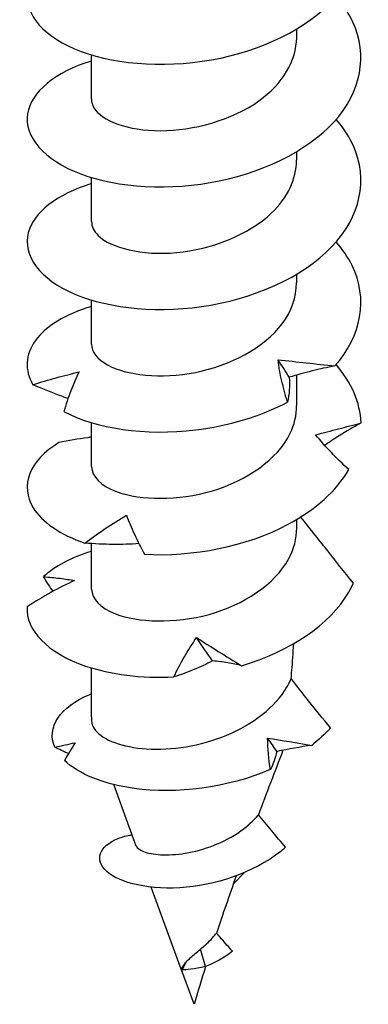
# Model space of a CAD drawing. Units: millimetres. Extents: x -16 to 50, y -180 to 6.
# Drawn here: x 36 to 47, y -180 to -151 of the extents above; entities that cross this region are included whole.
import ezdxf

# ---------------------------------------------------------------- set-up
doc = ezdxf.new("R2010")
doc.units = ezdxf.units.MM

# ---------------------------------------------------------------- blocks, each defined once
blk = doc.blocks.new('SSH100x80-ISO')
for p, q in [((3.075, -6.134), (3.075, -5.879)), ((-3.075, -7.972), (-3.075, -6.654)), ((3.075, -9.809), (3.075, -9.553)), ((-3.075, -11.646), (-3.075, -10.328)), ((3.075, -13.483), (3.075, -13.227)), ((-3.075, -15.32), (-3.075, -14.002)), ((3.075, -17.157), (3.075, -16.247)), ((-3.075, -18.994), (-3.075, -17.676)), ((3.075, -20.831), (3.075, -20.576)), ((-3.075, -22.669), (-3.075, -21.301)), ((-3.075, -26.495), (-3.075, -25.025)), ((-1.73, -30.366), (-2.402, -28.524)), ((1.179, -31.496), (1.499, -31.167)), ((-0.386, -34.051), (-1.281, -31.598)), ((0.346, -33.977), (0.191, -33.452)), ((-0.354, -34.078), (-0.235, -33.841)), ((0, -35.109), (-0.378, -34.073))]:
    blk.add_line(p, q)
for major_axis, start_param, end_param in [((-3.075, 0), 0, 0.135264), ((3.075, 0), 5.649063, 5.660407)]:
    blk.add_ellipse((0, -26.495), major_axis=major_axis, ratio=0.57735, start_param=start_param, end_param=end_param)
for points, knots in [([(-3.075, -3.164), (-4.177, -3.499), (-4.896, -4.111), (-4.989, -4.755), (-5.088, -5.44), (-4.479, -6.143), (-3.381, -6.551), (-2.272, -6.963), (-0.687, -7.061), (0.799, -6.746), (2.273, -6.433), (3.619, -5.718), (4.353, -4.792), (5.09, -3.864), (5.197, -2.741), (4.635, -1.764), (4.385, -1.33), (4.011, -0.925), (3.541, -0.575)], [32.863711, 32.863711, 32.863711, 32.863711, 33.705545, 33.705545, 33.705545, 34.600455, 34.600455, 34.600455, 35.503348, 35.503348, 35.503348, 36.399434, 36.399434, 36.399434, 37.298263, 37.298263, 37.298263, 37.697604, 37.697604, 37.697604, 37.697604]), ([(-3.074, -6.838), (-4.168, -7.171), (-4.885, -7.776), (-4.987, -8.415), (-5.096, -9.102), (-4.492, -9.81), (-3.391, -10.221), (-2.292, -10.632), (-0.722, -10.734), (0.756, -10.429), (2.231, -10.124), (3.584, -9.416), (4.331, -8.495), (5.076, -7.575), (5.2, -6.459), (4.66, -5.482), (4.55, -5.285), (4.414, -5.093), (4.254, -4.91)], [26.580525, 26.580525, 26.580525, 26.580525, 27.415772, 27.415772, 27.415772, 28.314391, 28.314391, 28.314391, 29.211443, 29.211443, 29.211443, 30.10708, 30.10708, 30.10708, 31.001448, 31.001448, 31.001448, 31.182704, 31.182704, 31.182704, 31.182704]), ([(-3.071, -7.972), (-3.073, -8.061), (-3.049, -8.149), (-2.998, -8.235), (-2.768, -8.622), (-1.988, -8.927), (-1.005, -8.926), (-0.02, -8.924), (1.134, -8.608), (1.942, -8.03), (2.647, -7.525), (3.066, -6.831), (3.073, -6.134)], [27.488936, 27.488936, 27.488936, 27.488936, 27.71255, 27.71255, 27.71255, 28.726692, 28.726692, 28.726692, 29.743336, 29.743336, 29.743336, 30.630528, 30.630528, 30.630528, 30.630528]), ([(-3.074, -10.512), (-4.105, -10.828), (-4.807, -11.382), (-4.964, -11.982), (-5.142, -12.663), (-4.615, -13.384), (-3.57, -13.825), (-2.526, -14.265), (-0.987, -14.413), (0.497, -14.153), (2.033, -13.884), (3.476, -13.178), (4.276, -12.235), (5.059, -11.312), (5.211, -10.18), (4.677, -9.187), (4.564, -8.979), (4.422, -8.777), (4.254, -8.584)], [20.29734, 20.29734, 20.29734, 20.29734, 21.085976, 21.085976, 21.085976, 21.981344, 21.981344, 21.981344, 22.876075, 22.876075, 22.876075, 23.802514, 23.802514, 23.802514, 24.708966, 24.708966, 24.708966, 24.899519, 24.899519, 24.899519, 24.899519]), ([(-3.068, -11.646), (-3.07, -11.792), (-3.004, -11.939), (-2.868, -12.07), (-2.487, -12.438), (-1.565, -12.674), (-0.524, -12.577), (0.513, -12.48), (1.632, -12.05), (2.322, -11.391), (2.802, -10.932), (3.064, -10.37), (3.069, -9.808)], [21.20575, 21.20575, 21.20575, 21.20575, 21.574673, 21.574673, 21.574673, 22.605147, 22.605147, 22.605147, 23.632297, 23.632297, 23.632297, 24.347343, 24.347343, 24.347343, 24.347343]), ([(4.218, -15.976), (5.022, -15.071), (5.215, -13.953), (4.728, -12.961), (4.608, -12.717), (4.448, -12.482), (4.254, -12.259)], [17.497389, 17.497389, 17.497389, 17.497389, 18.395678, 18.395678, 18.395678, 18.616334, 18.616334, 18.616334, 18.616334]), ([(-3.067, -15.32), (-3.065, -15.545), (-2.905, -15.771), (-2.591, -15.943), (-2.03, -16.252), (-0.998, -16.375), (0.044, -16.168), (1.085, -15.962), (2.1, -15.427), (2.636, -14.714), (2.921, -14.334), (3.066, -13.908), (3.067, -13.483)], [14.922565, 14.922565, 14.922565, 14.922565, 15.491156, 15.491156, 15.491156, 16.507664, 16.507664, 16.507664, 17.523064, 17.523064, 17.523064, 18.064158, 18.064158, 18.064158, 18.064158]), ([(-3.07, -14.189), (-3.843, -14.425), (-4.441, -14.79), (-4.749, -15.214), (-5.054, -15.635), (-5.08, -16.108), (-4.823, -16.537)], [14.014155, 14.014155, 14.014155, 14.014155, 14.604476, 14.604476, 14.604476, 15.18981, 15.18981, 15.18981, 15.18981]), ([(2.798, -17.058), (2.73, -16.85), (2.673, -16.64), (2.578, -16.217), (2.541, -16.005), (2.515, -15.792)], [0, 0, 0, 0, 0.0758796, 0.0758796, 0.1512068, 0.1512068, 0.1512068, 0.1512068]), ([(2.515, -15.792), (2.797, -15.82), (3.079, -15.852), (3.647, -15.915), (3.933, -15.946), (4.218, -15.976)], [0, 0, 0, 0, 0.0851969, 0.0851969, 0.1727561, 0.1727561, 0.1727561, 0.1727561]), ([(-4.823, -16.537), (-4.589, -16.463), (-4.356, -16.394), (-3.895, -16.266), (-3.667, -16.208), (-3.441, -16.156)], [0, 0, 0, 0, 0.0758796, 0.0758796, 0.1512068, 0.1512068, 0.1512068, 0.1512068]), ([(-3.441, -16.156), (-3.533, -16.337), (-3.617, -16.528), (-3.769, -16.926), (-3.837, -17.133), (-3.896, -17.345)], [0, 0, 0, 0, 0.0851969, 0.0851969, 0.1727561, 0.1727561, 0.1727561, 0.1727561]), ([(4.218, -15.976), (3.993, -16.019), (3.765, -16.069), (3.308, -16.182), (3.079, -16.244), (2.849, -16.313)], [0, 0, 0, 0, 0.0758796, 0.0758796, 0.1512068, 0.1512068, 0.1512068, 0.1512068]), ([(2.849, -16.313), (2.857, -16.448), (2.858, -16.575), (2.842, -16.822), (2.825, -16.942), (2.798, -17.058)], [0, 0, 0, 0, 0.0851969, 0.0851969, 0.1727561, 0.1727561, 0.1727561, 0.1727561]), ([(-3.774, -16.95), (-3.858, -16.922), (-3.941, -16.892), (-4.294, -16.763), (-4.561, -16.654), (-4.823, -16.537)], [0.0583657, 0.0583657, 0.0583657, 0.0583657, 0.0851969, 0.0851969, 0.1727561, 0.1727561, 0.1727561, 0.1727561]), ([(-3.896, -17.345), (-2.954, -17.845), (-1.461, -18.078), (0.042, -17.894), (1.018, -17.776), (1.989, -17.487), (2.798, -17.058)], [15.600027, 15.600027, 15.600027, 15.600027, 16.501837, 16.501837, 16.501837, 17.087172, 17.087172, 17.087172, 17.087172]), ([(-3.069, -18.994), (-3.064, -19.281), (-2.793, -19.569), (-2.299, -19.749), (-1.602, -20.002), (-0.483, -20.025), (0.55, -19.717), (1.582, -19.41), (2.492, -18.775), (2.869, -18.011), (3.005, -17.736), (3.07, -17.447), (3.068, -17.158)], [8.63938, 8.63938, 8.63938, 8.63938, 9.365628, 9.365628, 9.365628, 10.389993, 10.389993, 10.389993, 11.412901, 11.412901, 11.412901, 11.780972, 11.780972, 11.780972, 11.780972]), ([(3.638, -18.039), (3.873, -17.977), (4.103, -17.918), (4.557, -17.801), (4.781, -17.743), (4.999, -17.684)], [0, 0, 0, 0, 0.0851969, 0.0851969, 0.1727561, 0.1727561, 0.1727561, 0.1727561]), ([(4.999, -17.684), (4.777, -17.806), (4.559, -17.934), (4.199, -18.161), (4.053, -18.257), (3.911, -18.355)], [0, 0, 0, 0, 0.0758796, 0.0758796, 0.1282548, 0.1282548, 0.1282548, 0.1282548]), ([(-4.044, -18.275), (-4.928, -18.801), (-5.22, -19.564), (-4.815, -20.224), (-4.552, -20.653), (-4.007, -21.034), (-3.268, -21.288)], [8.010582, 8.010582, 8.010582, 8.010582, 8.912392, 8.912392, 8.912392, 9.497726, 9.497726, 9.497726, 9.497726]), ([(-3.075, -18.112), (-3.11, -18.116), (-3.146, -18.121), (-3.469, -18.166), (-3.757, -18.216), (-4.044, -18.275)], [0.07446283, 0.07446283, 0.07446283, 0.07446283, 0.08519687, 0.08519687, 0.1727561, 0.1727561, 0.1727561, 0.1727561]), ([(4.632, -19.081), (4.452, -18.916), (4.278, -18.746), (3.946, -18.399), (3.788, -18.221), (3.638, -18.039)], [0, 0, 0, 0, 0.0758796, 0.0758796, 0.1512068, 0.1512068, 0.1512068, 0.1512068]), ([(-1.488, -21.62), (-0.053, -21.702), (1.581, -21.385), (2.821, -20.72), (3.627, -20.288), (4.265, -19.716), (4.632, -19.081)], [9.907943, 9.907943, 9.907943, 9.907943, 10.809753, 10.809753, 10.809753, 11.395087, 11.395087, 11.395087, 11.395087]), ([(-3.268, -21.288), (-3.07, -21.138), (-2.867, -20.992), (-2.452, -20.711), (-2.242, -20.575), (-2.027, -20.445)], [0, 0, 0, 0, 0.0758796, 0.0758796, 0.1512068, 0.1512068, 0.1512068, 0.1512068]), ([(-2.027, -20.445), (-1.955, -20.631), (-1.875, -20.822), (-1.696, -21.215), (-1.596, -21.417), (-1.488, -21.62)], [0, 0, 0, 0, 0.0851969, 0.0851969, 0.1727561, 0.1727561, 0.1727561, 0.1727561]), ([(4.769, -22.489), (4.486, -22.134), (4.238, -21.82), (3.805, -21.272), (3.481, -20.861), (3.193, -20.504)], [-0.3291296, -0.3291296, -0.3291296, -0.3291296, -0.1681485, -0.1681485, -0.0347128, -0.0347128, -0.0347128, -0.0347128]), ([(-3.069, -22.668), (-3.064, -22.945), (-2.813, -23.223), (-2.35, -23.404), (-1.679, -23.665), (-0.583, -23.707), (0.447, -23.421), (1.484, -23.134), (2.418, -22.519), (2.829, -21.763), (2.991, -21.465), (3.073, -21.148), (3.074, -20.831)], [2.356194, 2.356194, 2.356194, 2.356194, 3.057032, 3.057032, 3.057032, 4.072815, 4.072815, 4.072815, 5.095081, 5.095081, 5.095081, 5.497787, 5.497787, 5.497787, 5.497787]), ([(-1.651, -21.302), (-1.907, -21.319), (-2.165, -21.326), (-2.704, -21.322), (-2.986, -21.309), (-3.268, -21.288)], [0.0044085, 0.0044085, 0.0044085, 0.0044085, 0.0851969, 0.0851969, 0.1727561, 0.1727561, 0.1727561, 0.1727561]), ([(-3.575, -22.409), (-3.819, -22.518), (-4.059, -22.639), (-4.533, -22.901), (-4.768, -23.044), (-4.996, -23.193)], [0, 0, 0, 0, 0.0851969, 0.0851969, 0.1727561, 0.1727561, 0.1727561, 0.1727561]), ([(-4.507, -22.291), (-4.336, -22.304), (-4.172, -22.321), (-3.861, -22.36), (-3.714, -22.383), (-3.575, -22.409)], [0, 0, 0, 0, 0.0758796, 0.0758796, 0.1512068, 0.1512068, 0.1512068, 0.1512068]), ([(1.424, -24.959), (2.854, -24.54), (4.067, -23.731), (4.63, -22.759), (4.681, -22.67), (4.728, -22.58), (4.769, -22.489)], [4.2158588, 4.2158588, 4.2158588, 4.2158588, 5.1105262, 5.1105262, 5.1105262, 5.1924612, 5.1924612, 5.1924612, 5.1924612]), ([(-4.996, -23.193), (-5.053, -23.884), (-4.39, -24.582), (-3.247, -24.97), (-2.505, -25.221), (-1.574, -25.344), (-0.605, -25.298)], [2.318497, 2.318497, 2.318497, 2.318497, 3.220308, 3.220308, 3.220308, 3.805642, 3.805642, 3.805642, 3.805642]), ([(-0.605, -25.298), (-0.509, -25.096), (-0.404, -24.896), (-0.178, -24.502), (-0.056, -24.308), (0.075, -24.117)], [0, 0, 0, 0, 0.0758796, 0.0758796, 0.1512068, 0.1512068, 0.1512068, 0.1512068]), ([(0.075, -24.117), (0.287, -24.252), (0.504, -24.391), (0.953, -24.674), (1.186, -24.818), (1.424, -24.959)], [0, 0, 0, 0, 0.0851969, 0.0851969, 0.1727561, 0.1727561, 0.1727561, 0.1727561]), ([(2.907, -25.347), (2.914, -25.266), (2.92, -25.185), (2.947, -24.848), (2.967, -24.579), (2.986, -24.302)], [3.1156687, 3.1156687, 3.1156687, 3.1156687, 3.1418057, 3.1418057, 3.2250232, 3.2250232, 3.2250232, 3.2250232]), ([(0.552, -24.813), (0.373, -24.912), (0.189, -24.999), (-0.196, -25.16), (-0.398, -25.232), (-0.605, -25.298)], [0, 0, 0, 0, 0.0851969, 0.0851969, 0.1727561, 0.1727561, 0.1727561, 0.1727561]), ([(1.424, -24.959), (1.294, -24.926), (1.156, -24.897), (0.865, -24.848), (0.712, -24.829), (0.552, -24.813)], [0, 0, 0, 0, 0.0758796, 0.0758796, 0.1512068, 0.1512068, 0.1512068, 0.1512068]), ([(-3.047, -26.734), (-2.991, -26.884), (-2.853, -27.026), (-2.43, -27.262), (-2.149, -27.354), (-1.481, -27.463), (-1.102, -27.477), (-0.296, -27.412), (0.121, -27.333), (0.936, -27.077), (1.325, -26.903), (2.019, -26.47), (2.317, -26.215), (2.699, -25.745), (2.82, -25.549), (2.907, -25.347)], [0, 0, 0, 0, 0.1280947, 0.1280947, 0.2561894, 0.2561894, 0.3842842, 0.3842842, 0.5123789, 0.5123789, 0.6404736, 0.6404736, 0.7685683, 0.7685683, 0.8519354, 0.8519354, 0.8519354, 0.8519354]), ([(4.084, -26.826), (3.866, -26.56), (3.644, -26.286), (3.255, -25.797), (3.079, -25.573), (2.907, -25.347)], [-0.2279451, -0.2279451, -0.2279451, -0.2279451, -0.1166333, -0.1166333, -0.0270473, -0.0270473, -0.0270473, -0.0270473]), ([(-4.169, -27.403), (-4.433, -26.819), (-4.014, -26.188), (-3.124, -25.825), (-3.108, -25.819), (-3.092, -25.812), (-3.075, -25.806)], [3.6869747, 3.6869747, 3.6869747, 3.6869747, 4.6344523, 4.6344523, 4.6344523, 4.6517408, 4.6517408, 4.6517408, 4.6517408]), ([(2.283, -28.072), (1.005, -28.629), (-0.55, -28.81), (-1.79, -28.64), (-2.721, -28.513), (-3.468, -28.197), (-3.878, -27.802)], [1.842635, 1.842635, 1.842635, 1.842635, 2.768314, 2.768314, 2.768314, 3.463394, 3.463394, 3.463394, 3.463394]), ([(-1.73, -30.366), (-1.708, -30.426), (-1.634, -30.484), (-1.386, -30.579), (-1.211, -30.614), (-0.782, -30.637), (-0.53, -30.624), (0.015, -30.534), (0.303, -30.457), (0.876, -30.234), (1.153, -30.087), (1.602, -29.768), (1.78, -29.606), (1.928, -29.431)], [0.4307975, 0.4307975, 0.4307975, 0.4307975, 0.5112332, 0.5112332, 0.5953813, 0.5953813, 0.6824125, 0.6824125, 0.7723488, 0.7723488, 0.8652089, 0.8652089, 0.9412466, 0.9412466, 0.9412466, 0.9412466]), ([(2.742, -30.4), (2.603, -30.239), (2.461, -30.074), (2.193, -29.755), (2.058, -29.592), (1.928, -29.431)], [-0.1360916, -0.1360916, -0.1360916, -0.1360916, -0.0681622, -0.0681622, -0.0033673, -0.0033673, -0.0033673, -0.0033673]), ([(2.742, -30.4), (1.979, -31.081), (0.815, -31.5), (-0.228, -31.6), (-1.315, -31.703), (-2.236, -31.467), (-2.616, -31.128), (-2.999, -30.786), (-2.833, -30.363), (-2.275, -30.14), (-2.151, -30.091), (-2.01, -30.052), (-1.855, -30.024)], [0.745421, 0.745421, 0.745421, 0.745421, 1.729296, 1.729296, 1.729296, 2.753722, 2.753722, 2.753722, 3.782281, 3.782281, 3.782281, 4.010575, 4.010575, 4.010575, 4.010575]), ([(0.191, -33.452), (0.312, -33.354), (0.437, -33.243), (0.594, -33.07), (0.634, -33.023), (0.672, -32.975)], [0, 0, 0, 0, 0.0520169, 0.0520169, 0.0705437, 0.0705437, 0.0705437, 0.0705437]), ([(1.153, -33.518), (1.045, -33.4), (0.924, -33.266), (0.767, -33.086), (0.718, -33.03), (0.672, -32.975)], [-0.08835888, -0.08835888, -0.08835888, -0.08835888, -0.04590219, -0.04590219, -0.02668305, -0.02668305, -0.02668305, -0.02668305]), ([(-0.235, -33.841), (-0.199, -33.798), (-0.154, -33.755), (-0.018, -33.632), (0.083, -33.548), (0.191, -33.452)], [0, 0, 0, 0, 0.03012472, 0.03012472, 0.07952313, 0.07952313, 0.07952313, 0.07952313])]:
    blk.add_open_spline(points, degree=3, knots=knots)
for points in [[(2.849, -16.313), (2.745, -16.143), (2.633, -15.97), (2.515, -15.792)], [(4.999, -17.684), (4.977, -17.073), (4.709, -16.469), (4.25, -15.933)], [(-3.075, -21.535), (-3.679, -21.718), (-4.174, -21.982), (-4.507, -22.291)], [(-4.221, -22.729), (-4.321, -22.587), (-4.416, -22.44), (-4.507, -22.291)], [(0.552, -24.813), (0.394, -24.587), (0.234, -24.355), (0.075, -24.117)], [(4.084, -26.826), (3.919, -27.01), (3.731, -27.185), (3.522, -27.347)], [(2.283, -28.072), (2.234, -27.76), (2.207, -27.445), (2.203, -27.129)], [(2.203, -27.129), (2.641, -27.197), (3.082, -27.274), (3.522, -27.347)], [(2.48, -27.534), (2.391, -27.401), (2.299, -27.266), (2.203, -27.129)], [(-4.169, -27.403), (-3.964, -27.355), (-3.76, -27.31), (-3.56, -27.271)], [(-3.762, -27.594), (-3.899, -27.533), (-4.035, -27.469), (-4.169, -27.403)], [(-3.56, -27.271), (-3.673, -27.44), (-3.779, -27.618), (-3.878, -27.802)], [(3.522, -27.347), (3.182, -27.395), (2.834, -27.457), (2.48, -27.534)], [(2.66, -27.496), (2.409, -28.152), (2.164, -28.797), (1.928, -29.431)], [(2.48, -27.534), (2.433, -27.728), (2.368, -27.905), (2.283, -28.072)], [(1.262, -31.261), (1.055, -31.846), (0.857, -32.417), (0.672, -32.975)], [(1.153, -33.518), (0.896, -33.722), (0.609, -33.873), (0.346, -33.977)], [(-0.397, -34.065), (-0.354, -34.011), (-0.312, -33.954), (-0.274, -33.895)], [(-0.274, -33.895), (-0.263, -33.877), (-0.25, -33.859), (-0.235, -33.841)], [(-0.354, -34.078), (-0.385, -34.073), (-0.398, -34.067), (-0.396, -34.065)], [(0.346, -33.977), (0.002, -34.067), (-0.248, -34.076), (-0.354, -34.078)], [(0.347, -33.977), (0.225, -34.362), (0.109, -34.74), (0, -35.109)]]:
    blk.add_open_spline(points, degree=3)

msp = doc.modelspace()

# ---------------------------------------------------------------- block references
msp.add_blockref('SSH100x80-ISO', (41.559, -145.341))

doc.saveas('drawing.dxf')
